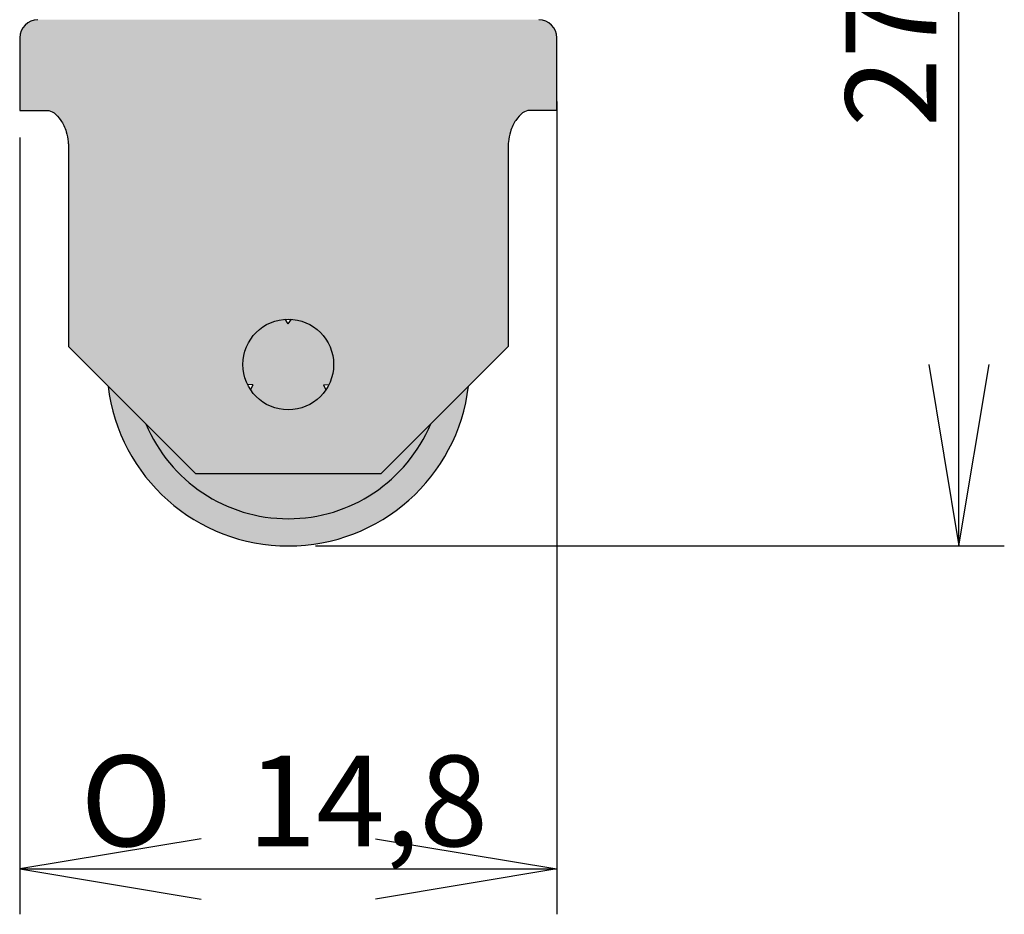
# Model space of a CAD drawing. Units: millimetres. Extents: x 17 to 197, y 76 to 248.
# Drawn here: x 53 to 80, y 76 to 100 of the extents above; entities that cross this region are included whole.
import ezdxf
from ezdxf.enums import TextEntityAlignment as Align

# ---------------------------------------------------------------- set-up
doc = ezdxf.new("R2010")
doc.units = ezdxf.units.MM
for name, color, linetype in [('18003_RILLENKUGE', 7, 'Continuous'), ('18004_ZYLINDERKE', 7, 'Continuous'), ('20365_ROLLENHALT', 7, 'Continuous'), ('DV2_Standard', 7, 'Continuous'), ('Standard', 7, 'Continuous')]:
    doc.layers.add(name, color=color, linetype=linetype)
doc.styles.add('SEACAD_Arial', font='arial.ttf')
doc.styles.add('SEACAD_Solid_Edge_ANSI1_Symbols', font='semeca1.ttf')
doc.dimstyles.new('E-Katalog', dxfattribs={"dimtxt": 2.5, "dimasz": 5, "dimexe": 1.25, "dimexo": 0.75, "dimtad": 1, "dimtxsty": 'SEACAD_Arial', "dimblk1": '_SE_OPEN', "dimblk2": '_SE_OPEN', "dimsah": 1, "dimcen": 1.25, "dimadec": 0, "dimazin": 0, "dimtfac": 0.7, "dimtdec": 3, "dimtmove": 0, "dimatfit": 3, "dimfxl": 1, "dimarcsym": 0})

# ---------------------------------------------------------------- blocks, each defined once
blk = doc.blocks.new('SE1')
at = {"layer": 'DV2_Standard', "linetype": 'Continuous'}
h = blk.add_hatch(color=7, dxfattribs=at)
edge = h.paths.add_edge_path()
edge.add_line((67.26139510805004, 100.2604882568118), (53.46139510805017, 100.2604882568118))
edge.add_arc((53.46139510805011, 99.76048825681175), 0.5000000000000004, 90, 180)
edge.add_line((52.96139510805011, 99.76048825681175), (52.96139510805011, 97.76048825681177))
edge.add_line((52.96139510805011, 97.76048825681177), (53.71327507303269, 97.76048825681175))
edge.add_spline(control_points=[(53.7132750730327, 97.76048825681175), (53.77513452500124, 97.76048825681175), (53.84162035628233, 97.73601243882946), (53.90671082333279, 97.6899236970428), (53.97179950255917, 97.64383622116445), (54.03743571939308, 97.57478240828776), (54.09591232603886, 97.48669436229163), (54.15336224286488, 97.40015290227669), (54.20576797677799, 97.29175042177859), (54.24291485185648, 97.17015579155331), (54.2689954394742, 97.08478496558925), (54.28811180344799, 96.9906792650405), (54.29719923149172, 96.89483158693474), (54.30140223597343, 96.85050130792717), (54.30354895615751, 96.80542107872168), (54.30354895615751, 96.76048825681175)], knot_values=[0, 0, 0, 0, 0.2508249174821086, 0.2508249174821086, 0.2508249174821086, 0.5017347306298284, 0.5017347306298284, 0.5017347306298284, 0.7490106782053322, 0.7490106782053322, 0.7490106782053322, 0.9212342166142061, 0.9212342166142061, 0.9212342166142061, 1, 1, 1, 1], degree=3, periodic=0)
edge.add_line((54.30354895615751, 96.76048825681175), (54.30354895615751, 91.26048825681175))
edge.add_line((54.30354895615751, 91.26048825681175), (57.8035489561575, 87.76048825681175))
edge.add_line((57.80354895615751, 87.76048825681175), (62.91924125994271, 87.76048825681177))
edge.add_line((62.91924125994271, 87.76048825681177), (66.41924125994271, 91.26048825681175))
edge.add_line((66.41924125994271, 91.26048825681175), (66.41924125994271, 96.76048825681175))
edge.add_spline(control_points=[(66.41924125994271, 96.76048825681175), (66.41924125994271, 96.80542107872168), (66.42138798012678, 96.85050130792717), (66.4255909846085, 96.89483158693474), (66.43467841265223, 96.9906792650405), (66.45379477662603, 97.08478496558925), (66.47987536424374, 97.17015579155331), (66.51702223932223, 97.29175042177859), (66.56942797323534, 97.40015290227669), (66.62687789006137, 97.48669436229163), (66.68535449670713, 97.57478240828776), (66.75099071354106, 97.64383622116445), (66.81607939276742, 97.6899236970428), (66.88116985981789, 97.73601243882946), (66.94765569109897, 97.76048825681175), (67.00951514306752, 97.76048825681175)], knot_values=[0, 0, 0, 0, 0.07876578338579387, 0.07876578338579387, 0.07876578338579387, 0.2509893217946678, 0.2509893217946678, 0.2509893217946678, 0.4982652693701716, 0.4982652693701716, 0.4982652693701716, 0.7491750825178913, 0.7491750825178913, 0.7491750825178913, 1, 1, 1, 1], degree=3, periodic=0)
edge.add_line((67.00951514306752, 97.76048825681175), (67.76139510805011, 97.76048825681175))
edge.add_line((67.76139510805011, 97.76048825681175), (67.76139510805011, 99.76048825681174))
edge.add_arc((67.26139510805011, 99.76048825681175), 0.5000000000000004, 0, 90)
edge = h.paths.add_edge_path()
edge.add_ellipse((60.36139510805015, 90.76048825681175), major_axis=(1.25, 0), ratio=1, start_angle=0, end_angle=360)
h = blk.add_hatch(color=7, dxfattribs=at)
edge = h.paths.add_edge_path()
edge.add_line((60.44687226929876, 92.00756229427098), (60.36139510805011, 91.88548825681175))
edge.add_line((60.36139510805011, 91.88548825681175), (60.27591794680146, 92.00756229427098))
edge.add_arc((60.36139510805015, 90.76048825681175), 1.25, 93.92104436618963, 206.078955633812)
edge.add_line((59.2386587305861, 90.21097663116684), (59.38711652879262, 90.19798825681175))
edge.add_line((59.38711652879262, 90.19798825681174), (59.32413589183471, 90.06292584499742))
edge.add_arc((60.36139510805015, 90.76048825681175), 1.25, 213.9210443661867, 326.07895563381)
edge.add_line((61.39865432426552, 90.0629258449974), (61.3356736873076, 90.19798825681174))
edge.add_line((61.3356736873076, 90.19798825681174), (61.48413148551415, 90.21097663116683))
edge.add_arc((60.36139510805015, 90.76048825681175), 1.25, 333.9210443661879, 360)
edge.add_arc((60.36139510805015, 90.76048825681175), 1.25, 0, 86.07895563381328)
h = blk.add_hatch(color=7, dxfattribs=at)
edge = h.paths.add_edge_path()
edge.add_arc((60.36139510805011, 90.76048825681175), 5, 186.8130885251541, 353.1869114748457)
edge.add_line((65.32608727929745, 90.1673342761665), (64.28436212457437, 89.12560912144342))
edge.add_arc((60.36139510805011, 90.76048825681175), 4.25, 202.6237170307199, 337.3762829692799, ccw=False)
edge.add_line((56.43842809152584, 89.12560912144343), (55.39670293680276, 90.16733427616651))
h = blk.add_hatch(color=7, dxfattribs=at)
edge = h.paths.add_edge_path()
edge.add_arc((60.36139510805011, 90.76048825681175), 4.25, 202.6237170307199, 337.3762829692799)
edge.add_line((64.28436212457437, 89.12560912144342), (62.9192412599427, 87.76048825681175))
edge.add_line((62.91924125994271, 87.76048825681175), (57.80354895615751, 87.76048825681177))
edge.add_line((57.80354895615751, 87.76048825681177), (56.43842809152584, 89.12560912144343))
at = {"layer": '18003_RILLENKUGE', "color": 7, "linetype": 'Continuous'}
for radius, start, end in [(5, 186.8130885251541, 353.1869114748457), (4.25, 202.6237170307199, 337.3762829692799)]:
    blk.add_arc((60.36139510805011, 90.76048825681175), radius, start, end, dxfattribs=at)
at = {"layer": '18004_ZYLINDERKE', "color": 7, "linetype": 'Continuous'}
for p, q in [((60.36139510805011, 91.88548825681175), (60.27591794680146, 92.00756229427098)), ((60.36139510805011, 91.88548825681175), (60.44687226929876, 92.00756229427098)), ((59.38711652879261, 90.19798825681174), (59.23865873058606, 90.21097663116683)), ((59.38711652879262, 90.19798825681174), (59.32413589183471, 90.06292584499741)), ((61.3356736873076, 90.19798825681174), (61.48413148551415, 90.21097663116683)), ((61.3356736873076, 90.19798825681174), (61.39865432426551, 90.06292584499742))]:
    blk.add_line(p, q, dxfattribs=at)
at = {"layer": '20365_ROLLENHALT', "color": 7, "linetype": 'Continuous'}
for p, q in [((52.96139510805011, 99.76048825681175), (52.96139510805011, 97.76048825681175)), ((67.76139510805011, 97.76048825681175), (67.76139510805011, 99.76048825681175)), ((52.96139510805011, 97.76048825681175), (53.71327507303269, 97.76048825681175)), ((67.76139510805011, 97.76048825681175), (67.00951514306752, 97.76048825681175)), ((54.30354895615751, 96.76048825681175), (54.30354895615751, 91.26048825681175)), ((66.41924125994271, 96.76048825681175), (66.41924125994271, 91.26048825681175)), ((57.80354895615751, 87.76048825681177), (54.30354895615751, 91.26048825681177)), ((62.91924125994271, 87.76048825681175), (66.41924125994271, 91.26048825681175)), ((57.80354895615751, 87.76048825681177), (62.91924125994272, 87.76048825681177))]:
    blk.add_line(p, q, dxfattribs=at)
blk.add_circle((60.36139510805015, 90.76048825681175), 1.25, dxfattribs=at)
for centre, start, end in [((53.46139510805011, 99.76048825681175), 90, 180), ((67.26139510805011, 99.76048825681175), 0, 90)]:
    blk.add_arc(centre, 0.5000000000000004, start, end, dxfattribs=at)
for points in [[(53.7132750730327, 97.76048825681175), (53.77513452500124, 97.76048825681175), (53.84162035628233, 97.73601243882946), (53.90671082333279, 97.6899236970428), (53.97179950255917, 97.64383622116445), (54.03743571939308, 97.57478240828776), (54.09591232603886, 97.48669436229163), (54.15336224286488, 97.40015290227669), (54.20576797677799, 97.29175042177859), (54.24291485185648, 97.17015579155331), (54.2689954394742, 97.08478496558925), (54.28811180344799, 96.9906792650405), (54.29719923149172, 96.89483158693474), (54.30140223597343, 96.85050130792717), (54.30354895615751, 96.80542107872168), (54.30354895615751, 96.76048825681175)], [(67.00951514306752, 97.76048825681175), (66.94765569109897, 97.76048825681175), (66.88116985981789, 97.73601243882946), (66.81607939276742, 97.6899236970428), (66.75099071354106, 97.64383622116445), (66.68535449670713, 97.57478240828776), (66.62687789006137, 97.48669436229163), (66.56942797323534, 97.40015290227669), (66.51702223932223, 97.29175042177859), (66.47987536424374, 97.17015579155331), (66.45379477662603, 97.08478496558925), (66.43467841265223, 96.9906792650405), (66.4255909846085, 96.89483158693474), (66.42138798012678, 96.85050130792717), (66.41924125994271, 96.80542107872168), (66.41924125994271, 96.76048825681175)]]:
    blk.add_open_spline(points, degree=3, knots=[0, 0, 0, 0, 0.2508249174821086, 0.2508249174821086, 0.2508249174821086, 0.5017347306298284, 0.5017347306298284, 0.5017347306298284, 0.7490106782053322, 0.7490106782053322, 0.7490106782053322, 0.9212342166142061, 0.9212342166142061, 0.9212342166142061, 1, 1, 1, 1], dxfattribs=at)
blk = doc.blocks.new('DMBLK2')
at = {"layer": 'Standard', "color": 7, "linetype": 'Continuous'}
for p, q in [((67.41139511456932, 112.7604882568118), (80.0883190077752, 112.7604882568118)), ((78.83831903571486, 85.76048825681175), (78.83831903571486, 112.7604889571663)), ((61.11139511456937, 85.76048825681175), (80.0883190077752, 85.76048825681175))]:
    blk.add_line(p, q, dxfattribs=at)
for points in [[(78.00498572100798, 107.760489068925), (78.83831903571486, 112.7604889571663), (79.67165235042174, 107.760489068925)], [(78.00498572100798, 90.76048814505305), (78.83831903571486, 85.76048825681175), (79.67165235042174, 90.76048814505305)]]:
    blk.add_lwpolyline(points, dxfattribs=at)
at = {"layer": 'Standard', "color": 7, "linetype": 'Continuous', "style": 'SEACAD_Arial'}
blk.add_text('27', height=2.5, rotation=90, dxfattribs=at).set_placement((75.71331903571486, 97.30396686785859), align=Align.TOP_LEFT)
blk = doc.blocks.new('_SE_OPEN')
at = {"color": 0}
for p, q in [((-1, 0.1665), (0, 0)), ((0, 0), (-1, -0.1665)), ((0, 0), (-1, 0))]:
    blk.add_line(p, q, dxfattribs=at)
blk = doc.blocks.new('DMBLK4')
at = {"layer": 'Standard', "color": 7, "linetype": 'Continuous'}
for p, q in [((67.76139510805011, 98.0104882502925), (67.76139510805011, 75.61294117383625)), ((52.96139510805011, 97.01048827171292), (52.96139510805011, 75.61294117383625)), ((52.96139510805011, 76.86294114589657), (67.76139511252046, 76.86294114589657))]:
    blk.add_line(p, q, dxfattribs=at)
for points in [[(57.9613949962914, 77.69627446060345), (52.96139510805011, 76.86294114589657), (57.9613949962914, 76.0296078311897)], [(62.76139522427916, 77.69627446060345), (67.76139511252045, 76.86294114589657), (62.76139522427916, 76.0296078311897)]]:
    blk.add_lwpolyline(points, dxfattribs=at)
for s, style, p in [('O', 'SEACAD_Solid_Edge_ANSI1_Symbols', (54.63704347031579, 79.98794114589658)), ('14,8', 'SEACAD_Arial', (59.23792066329824, 79.98794114589658))]:
    blk.add_text(s, height=2.5, dxfattribs=dict(at, style=style)).set_placement(p, align=Align.TOP_LEFT)

msp = doc.modelspace()

# ---------------------------------------------------------------- block references
at = {"layer": 'Standard'}
msp.add_blockref('SE1', (0, 0), dxfattribs=at)

# ---------------------------------------------------------------- dimensions: what is measured, and where the dimension line sits
at = {"layer": 'Standard', "color": 7, "linetype": 'Continuous'}
dim = msp.add_linear_dim(base=(78.83831903571486, 112.7604882568118), p1=(60.36139510805011, 85.76048825681175), p2=(66.66139510805006, 112.7604882568118), angle=90, text='\\A1;<>', dimstyle='E-Katalog', dxfattribs=at)
dim.commit()
dim.dimension.update_dxf_attribs({"geometry": 'DMBLK2', "text_midpoint": (78.83831903571486, 99.26048860698904), "dimtype": 160})
dim = msp.add_linear_dim(base=(67.76139510805011, 76.86294114589657), p1=(52.96139510805011, 99.76048825681175), p2=(67.76139510805011, 98.76048825681175), text='\\A1;%%C <>', dimstyle='E-Katalog', dxfattribs=at)
dim.commit()
dim.dimension.update_dxf_attribs({"geometry": 'DMBLK4', "text_midpoint": (60.36139511028528, 76.86294114589657), "dimtype": 160})

doc.saveas('drawing.dxf')
